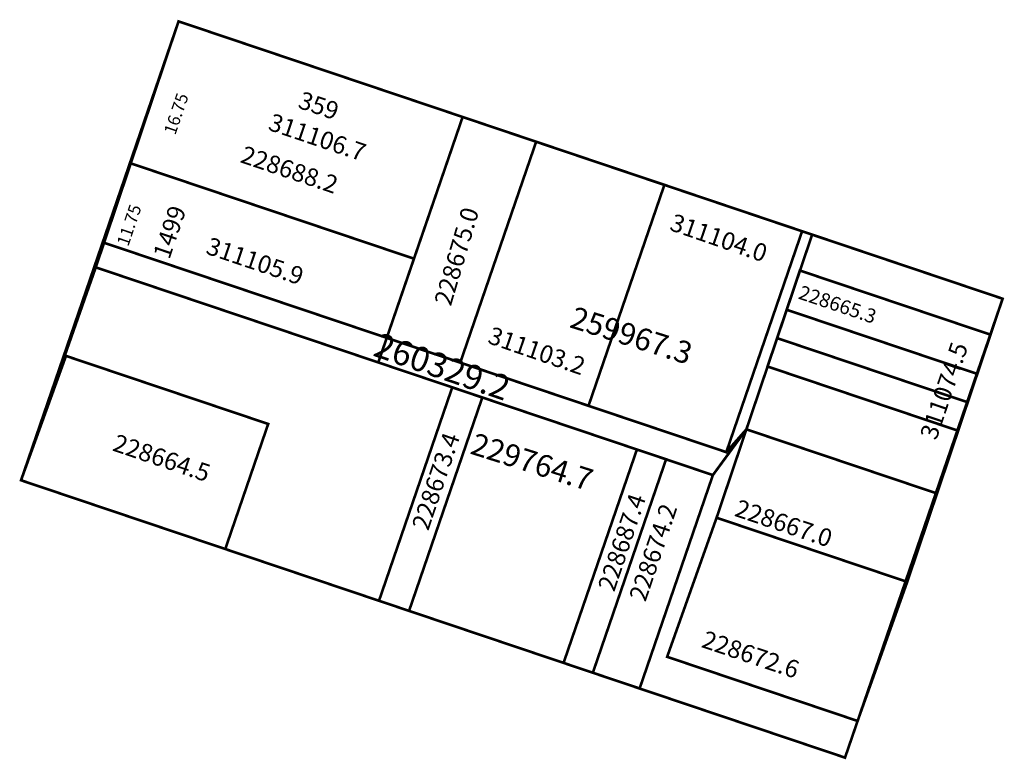
# Model space of a CAD drawing. Extents: x 180163 to 180275, y 1678929 to 1679013.
import ezdxf

# ---------------------------------------------------------------- set-up
doc = ezdxf.new("R2010")
doc.units = 0
doc.header["$MEASUREMENT"] = 0
for name, color, linetype in [('DM1', 1, 'CONTINUOUS'), ('DM2', 2, 'CONTINUOUS'), ('DM3', 5, 'CONTINUOUS'), ('DM4', 70, 'CONTINUOUS')]:
    doc.layers.add(name, color=color, linetype=linetype)

msp = doc.modelspace()

# ---------------------------------------------------------------- linework, layer by layer
at = {"layer": 'DM1', "const_width": 0.3}
for points in [[(180213.61, 1679001.85), (180181.38, 1679012.7), (180172.93, 1678987.58)], [(180205, 1678976.79), (180213.34, 1678973.98), (180221.95, 1678999.04), (180213.61, 1679001.85), (180205, 1678976.79)], [(180172.93, 1678987.58), (180205, 1678976.79)], [(180250.37, 1678979.98), (180251.87, 1678984.43), (180273.5, 1678977.15), (180272, 1678972.7)], [(180249.28, 1678976.76), (180250.37, 1678979.98), (180272, 1678972.7), (180270.91, 1678969.48)], [(180248.2, 1678973.54), (180269.83, 1678966.25), (180270.91, 1678969.48), (180249.28, 1678976.76), (180248.2, 1678973.54)], [(180163.51, 1678960.63), (180186.68, 1678952.83), (180191.55, 1678967.02), (180168.61, 1678974.74), (180163.51, 1678960.63)], [(180204.12, 1678946.96), (180212.43, 1678971.17), (180215.84, 1678970.02), (180207.53, 1678945.81), (180204.12, 1678946.96)], [(180242.42, 1678956.38), (180264.05, 1678949.1), (180267.43, 1678959.13), (180245.8, 1678966.41), (180242.42, 1678956.38)], [(180233.38, 1678964.12), (180225.06, 1678939.91), (180228.38, 1678938.79), (180236.69, 1678963.01), (180233.38, 1678964.12)], [(180228.38, 1678938.79), (180233.69, 1678937.01), (180242, 1678961.22), (180236.69, 1678963.01)], [(180264.05, 1678949.1), (180258.42, 1678933.32), (180236.81, 1678940.6), (180242.42, 1678956.38)]]:
    msp.add_lwpolyline(points, dxfattribs=at)
at = {"layer": 'DM2', "const_width": 0.3}
for points in [[(180221.95, 1678999.04), (180213.34, 1678973.98), (180243.52, 1678963.82), (180245.8, 1678966.41)], [(180245.8, 1678966.41), (180267.43, 1678959.13), (180274.87, 1678981.23), (180221.95, 1678999.04)], [(180163.51, 1678960.63), (180171.99, 1678984.79), (180229.82, 1678965.32), (180242, 1678961.22), (180245.8, 1678966.41)], [(180267.43, 1678959.13), (180258.42, 1678933.32), (180256.99, 1678929.16), (180163.51, 1678960.63)]]:
    msp.add_lwpolyline(points, dxfattribs=at)
at = {"layer": 'DM3', "const_width": 0.3}
msp.add_lwpolyline([(180163.51, 1678960.63), (180256.99, 1678929.16), (180274.87, 1678981.23), (180181.38, 1679012.7), (180163.51, 1678960.63)], dxfattribs=at)
at = {"layer": 'DM4'}
for p, q in [((180213.61, 1679001.85), (180204.04, 1678974)), ((180175.96, 1678996.59), (180208.09, 1678985.77))]:
    msp.add_line(p, q, dxfattribs=at)
at = {"layer": 'DM4', "const_width": 0.3}
for points in [[(180175.96, 1678996.59), (180181.38, 1679012.7), (180213.61, 1679001.85), (180208.09, 1678985.77), (180175.96, 1678996.59)], [(180236.5, 1678994.15), (180221.95, 1678999.04), (180213.34, 1678973.98), (180227.89, 1678969.08)], [(180175.96, 1678996.59), (180171.99, 1678984.79), (180204.04, 1678974), (180208.09, 1678985.77)], [(180252.12, 1678988.88), (180243.52, 1678963.82), (180227.89, 1678969.08), (180236.5, 1678994.15), (180252.12, 1678988.88)], [(180253.26, 1678988.5), (180274.87, 1678981.23), (180267.43, 1678959.13), (180245.8, 1678966.41), (180253.26, 1678988.5)]]:
    msp.add_lwpolyline(points, dxfattribs=at)

# ---------------------------------------------------------------- texts
at = {"layer": 'DM1'}
for s, height, rotation, p in [('359', 2, 341.395, (180194.82, 1679002.92)), ('228688.2', 2, 341.395, (180188.27, 1678996.74)), ('1499', 2, 71.2436, (180180.33, 1678985.6)), ('228675.0', 2, 73.4956, (180212.27, 1678980.31)), ('228665.3', 1.6, 341.395, (180251.59, 1678981.27)), ('228664.5', 2, 341.395, (180173.77, 1678964.03)), ('228673.4', 2, 71.301, (180209.7, 1678954.82)), ('228687.4', 2, 71.301, (180230.8, 1678947.89)), ('228667.0', 2, 341.395, (180244.34, 1678956.62)), ('228674.2', 2, 71.301, (180234.35, 1678946.76)), ('228672.6', 2, 341.395, (180240.59, 1678941.73))]:
    msp.add_text(s, height=height, rotation=rotation, dxfattribs=at).set_placement(p)
at = {"layer": 'DM2'}
for s, p in [('259967.3', (180225.62, 1678978.02)), ('229764.7', (180214.34, 1678963.68))]:
    msp.add_text(s, height=2.5, rotation=342.4076, dxfattribs=at).set_placement(p)
at = {"layer": 'DM3'}
msp.add_text('260329.2', height=2.8, rotation=340.994, dxfattribs=at).set_placement((180203.32, 1678974.8))
at = {"layer": 'DM4'}
for s, height, rotation, p in [('16.75', 1.4, 71.2436, (180181.01, 1678999.73)), ('311106.7', 2, 341.395, (180191.43, 1679000.42)), ('11.75', 1.4, 71.2436, (180175.67, 1678987.1)), ('311105.9', 2, 341.395, (180184.36, 1678986.37))]:
    msp.add_text(s, height=height, rotation=rotation, dxfattribs=at).set_placement(p)
at = {"layer": 'DM4', "char_height": 2, "attachment_point": 1}
for s, insert, width, rotation in [('311104.0', (180237.63, 1678990.94), 11.9421, 340.9656), ('311103.2', (180216.99, 1678978.12), 11.9421, 340.9656), ('311074.5', (180265.45, 1678965.73), 6.2593, 71.2742)]:
    msp.add_mtext(s, dxfattribs=dict(at, insert=insert, width=width, rotation=rotation))

doc.saveas('drawing.dxf')
